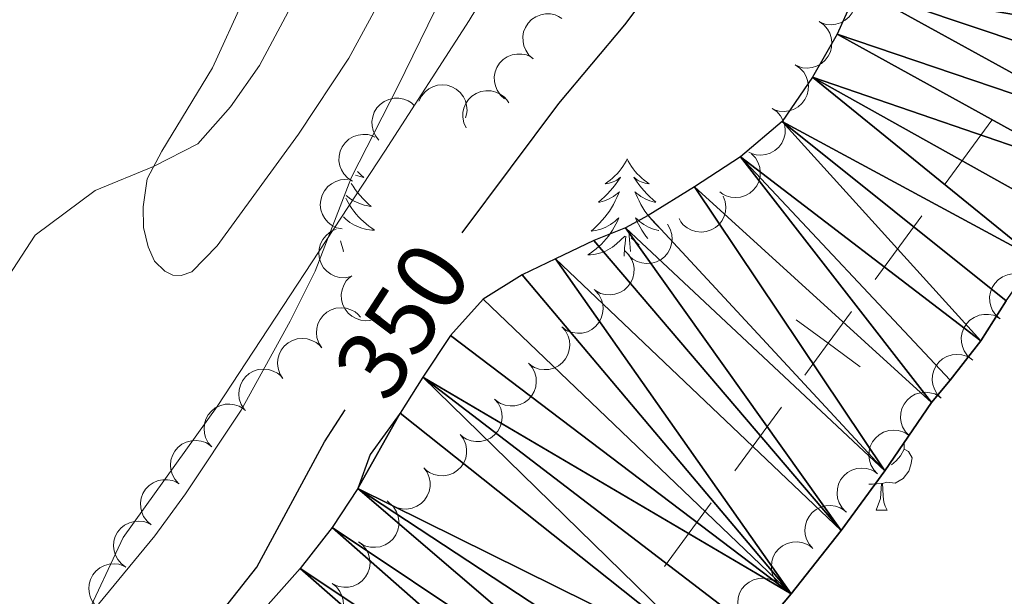
# Model space of a CAD drawing. Units: metres. Extents: x 627701 to 632211, y 699342 to 702395.
# Drawn here: x 629893 to 629993, y 701294 to 701353 of the extents above; entities that cross this region are included whole.
import ezdxf
from ezdxf.enums import TextEntityAlignment as Align

# ---------------------------------------------------------------- set-up
doc = ezdxf.new("R2010")
doc.units = ezdxf.units.M
doc.header["$MEASUREMENT"] = 0
for name, color, linetype, lineweight in [('Carátula', 7, 'Continuous', 0), ('Divisiones administrativas específicas', 7, 'Continuous', 0), ('Elementos auxiliares', 7, 'Continuous', 0), ('Entidades rústicas y varios', 7, 'Continuous', 0), ('Hidrografía', 7, 'Continuous', 0), ('Relieve y altimetría', 7, 'Continuous', 0), ('Textos de rotulación', 7, 'Continuous', 0)]:
    doc.layers.add(name, color=color, linetype=linetype, lineweight=lineweight)
doc.styles.add('Style-Helvetica-Narrow-Oblique', font='txt')

msp = doc.modelspace()

# ---------------------------------------------------------------- linework, layer by layer
at = {"layer": 'Carátula', "color": 7, "linetype": 'Continuous', "lineweight": 0}
msp.add_3dface([(627756.5, 699342.145), (632210.719, 699425.257), (632155.311, 702394.75), (627701.091, 702311.638)], dxfattribs=at)
at = {"layer": 'Divisiones administrativas específicas', "color": 250, "linetype": 'Continuous', "lineweight": 0}
for p, q in [((629991.728, 701342.638), (629987, 701336.185)), ((629984.636, 701332.958), (629979.908, 701326.505)), ((629970.451, 701313.598), (629965.723, 701307.145)), ((629963.359, 701303.918), (629958.631, 701297.465))]:
    msp.add_line(p, q, dxfattribs=at)
at = {"layer": 'Divisiones administrativas específicas', "color": 250, "linetype": 'Continuous', "lineweight": 0, "elevation": 348.53, "flags": 128}
for points in [[(629977.544, 701323.278), (629975.18, 701320.052), (629972.816, 701316.825)], [(629978.406, 701317.688), (629975.18, 701320.052), (629971.953, 701322.416)]]:
    msp.add_lwpolyline(points, dxfattribs=at)
at = {"layer": 'Elementos auxiliares', "color": 250, "linetype": 'Continuous', "lineweight": 0}
msp.add_3dface([(628620.16, 699752.24), (628577.54, 702065.49), (632003.66, 702129.47), (632047.42, 699816.19)], dxfattribs=at)
at = {"layer": 'Entidades rústicas y varios', "color": 92, "linetype": 'Continuous', "lineweight": 0, "flags": 128}
for points, elevation in [([(629976.668, 701356.972), (629977.13, 701356.651), (629977.514, 701356.209), (629977.751, 701355.789), (629977.887, 701355.365), (629977.961, 701354.878), (629977.935, 701354.386), (629977.813, 701353.911), (629977.588, 701353.462), (629977.281, 701353.057), (629976.897, 701352.726), (629976.412, 701352.464), (629975.957, 701352.335), (629975.466, 701352.278), (629974.974, 701352.31), (629974.61, 701352.421), (629974.26, 701352.591)], 353.267), ([(629945.35, 701348.838), (629944.929, 701349.21), (629944.598, 701349.694), (629944.412, 701350.138), (629944.325, 701350.576), (629944.308, 701351.068), (629944.391, 701351.553), (629944.568, 701352.011), (629944.844, 701352.431), (629945.195, 701352.797), (629945.615, 701353.082), (629946.127, 701353.285), (629946.594, 701353.361), (629947.089, 701353.361), (629947.573, 701353.272), (629947.922, 701353.119), (629948.25, 701352.911)], 357.303), ([(629974.26, 701352.591), (629974.721, 701352.27), (629975.106, 701351.828), (629975.342, 701351.407), (629975.479, 701350.983), (629975.553, 701350.496), (629975.527, 701350.005), (629975.405, 701349.529), (629975.179, 701349.08), (629974.873, 701348.676), (629974.489, 701348.344), (629974.003, 701348.083), (629973.549, 701347.953), (629973.057, 701347.896), (629972.566, 701347.929), (629972.201, 701348.039), (629971.852, 701348.209)], 353.282), ([(629942.466, 701344.788), (629942.045, 701345.16), (629941.714, 701345.644), (629941.528, 701346.089), (629941.442, 701346.526), (629941.425, 701347.019), (629941.508, 701347.504), (629941.684, 701347.962), (629941.96, 701348.381), (629942.311, 701348.748), (629942.731, 701349.032), (629943.244, 701349.236), (629943.71, 701349.312), (629944.205, 701349.311), (629944.689, 701349.222), (629945.039, 701349.07), (629945.366, 701348.861)], 357.838), ([(629971.85, 701348.212), (629972.316, 701347.898), (629972.707, 701347.462), (629972.949, 701347.045), (629973.092, 701346.623), (629973.173, 701346.136), (629973.154, 701345.645), (629973.038, 701345.168), (629972.819, 701344.716), (629972.519, 701344.307), (629972.139, 701343.97), (629971.658, 701343.701), (629971.205, 701343.565), (629970.714, 701343.502), (629970.223, 701343.527), (629969.856, 701343.632), (629969.504, 701343.797)], 353.394), ([(629933.804, 701344.545), (629934.049, 701345.051), (629934.426, 701345.5), (629934.804, 701345.799), (629935.202, 701346), (629935.671, 701346.149), (629936.161, 701346.2), (629936.649, 701346.153), (629937.128, 701346.001), (629937.575, 701345.761), (629937.963, 701345.434), (629938.297, 701344.995), (629938.496, 701344.566), (629938.628, 701344.089), (629938.673, 701343.599), (629938.621, 701343.221), (629938.508, 701342.85)], 358.898), ([(629938.571, 701341.841), (629938.339, 701342.353), (629938.236, 701342.93), (629938.249, 701343.412), (629938.349, 701343.846), (629938.536, 701344.302), (629938.81, 701344.71), (629939.159, 701345.056), (629939.583, 701345.325), (629940.054, 701345.515), (629940.553, 701345.603), (629941.104, 701345.578), (629941.561, 701345.456), (629942.012, 701345.252), (629942.417, 701344.972), (629942.673, 701344.69), (629942.886, 701344.365)], 358.336), ([(629929.765, 701340.595), (629929.415, 701341.034), (629929.173, 701341.568), (629929.067, 701342.038), (629929.058, 701342.484), (629929.127, 701342.972), (629929.292, 701343.435), (629929.546, 701343.856), (629929.89, 701344.221), (629930.3, 701344.521), (629930.763, 701344.729), (629931.303, 701344.84), (629931.775, 701344.834), (629932.262, 701344.747), (629932.724, 701344.576), (629933.042, 701344.365), (629933.328, 701344.103)], 359.086), ([(629969.507, 701343.801), (629969.973, 701343.487), (629970.364, 701343.051), (629970.606, 701342.634), (629970.748, 701342.212), (629970.829, 701341.725), (629970.81, 701341.234), (629970.695, 701340.757), (629970.476, 701340.305), (629970.176, 701339.896), (629969.796, 701339.559), (629969.314, 701339.29), (629968.862, 701339.154), (629968.371, 701339.091), (629967.879, 701339.116), (629967.513, 701339.221), (629967.161, 701339.386)], 353.624), ([(629927.081, 701336.449), (629926.61, 701336.755), (629926.211, 701337.185), (629925.962, 701337.597), (629925.812, 701338.017), (629925.723, 701338.502), (629925.733, 701338.994), (629925.84, 701339.473), (629926.052, 701339.929), (629926.345, 701340.343), (629926.719, 701340.686), (629927.196, 701340.962), (629927.646, 701341.106), (629928.136, 701341.178), (629928.628, 701341.162), (629928.996, 701341.062), (629929.351, 701340.904)], 359.268), ([(629967.423, 701339.214), (629967.814, 701338.81), (629968.105, 701338.302), (629968.255, 701337.843), (629968.306, 701337.401), (629968.284, 701336.908), (629968.163, 701336.431), (629967.951, 701335.989), (629967.642, 701335.592), (629967.263, 701335.255), (629966.822, 701335.005), (629966.295, 701334.843), (629965.824, 701334.804), (629965.331, 701334.844), (629964.855, 701334.971), (629964.519, 701335.151), (629964.209, 701335.385)], 353.836), ([(629926.027, 701331.62), (629925.48, 701331.749), (629924.959, 701332.018), (629924.585, 701332.322), (629924.302, 701332.666), (629924.053, 701333.091), (629923.896, 701333.558), (629923.835, 701334.045), (629923.879, 701334.545), (629924.015, 701335.034), (629924.25, 701335.484), (629924.605, 701335.906), (629924.98, 701336.193), (629925.416, 701336.427), (629925.885, 701336.578), (629926.265, 701336.61), (629926.652, 701336.581)], 359.216), ([(629964.569, 701334.932), (629964.767, 701334.407), (629964.834, 701333.824), (629964.791, 701333.344), (629964.663, 701332.917), (629964.448, 701332.474), (629964.148, 701332.084), (629963.779, 701331.761), (629963.338, 701331.519), (629962.857, 701331.359), (629962.353, 701331.303), (629961.804, 701331.362), (629961.356, 701331.513), (629960.919, 701331.745), (629960.532, 701332.049), (629960.295, 701332.347), (629960.102, 701332.685)], 353.955), ([(629958.922, 701332.091), (629959.205, 701331.605), (629959.367, 701331.042), (629959.404, 701330.562), (629959.349, 701330.119), (629959.211, 701329.646), (629958.98, 701329.212), (629958.669, 701328.832), (629958.275, 701328.52), (629957.827, 701328.283), (629957.339, 701328.144), (629956.788, 701328.112), (629956.321, 701328.186), (629955.852, 701328.342), (629955.42, 701328.579), (629955.136, 701328.833), (629954.89, 701329.134)], 353.999), ([(629926.907, 701326.799), (629926.355, 701326.692), (629925.77, 701326.725), (629925.304, 701326.85), (629924.905, 701327.048), (629924.505, 701327.336), (629924.171, 701327.697), (629923.916, 701328.116), (629923.752, 701328.591), (629923.676, 701329.093), (629923.707, 701329.599), (629923.859, 701330.13), (629924.084, 701330.545), (629924.386, 701330.937), (629924.752, 701331.266), (629925.086, 701331.45), (629925.452, 701331.582)], 359.037), ([(629954.632, 701329.404), (629955.031, 701329.008), (629955.333, 701328.507), (629955.493, 701328.052), (629955.554, 701327.61), (629955.543, 701327.118), (629955.432, 701326.638), (629955.23, 701326.191), (629954.93, 701325.788), (629954.558, 701325.442), (629954.123, 701325.182), (629953.599, 701325.009), (629953.129, 701324.96), (629952.635, 701324.989), (629952.157, 701325.106), (629951.817, 701325.278), (629951.502, 701325.505)], 354.044), ([(629929.895, 701322.794), (629929.404, 701322.519), (629928.839, 701322.366), (629928.357, 701322.338), (629927.916, 701322.4), (629927.445, 701322.547), (629927.015, 701322.785), (629926.641, 701323.103), (629926.336, 701323.502), (629926.106, 701323.954), (629925.976, 701324.445), (629925.953, 701324.996), (629926.035, 701325.461), (629926.199, 701325.928), (629926.443, 701326.356), (629926.702, 701326.635), (629927.007, 701326.876)], 358.578), ([(629992.557, 701322.53), (629992.133, 701322.899), (629991.797, 701323.379), (629991.607, 701323.822), (629991.517, 701324.259), (629991.496, 701324.751), (629991.574, 701325.237), (629991.746, 701325.697), (629992.018, 701326.119), (629992.366, 701326.488), (629992.784, 701326.777), (629993.294, 701326.985), (629993.76, 701327.065), (629994.255, 701327.069), (629994.74, 701326.984), (629995.091, 701326.835), (629995.42, 701326.629)], 357.043), ([(629951.619, 701325.405), (629951.991, 701324.984), (629952.26, 701324.463), (629952.389, 701323.998), (629952.421, 701323.554), (629952.377, 701323.063), (629952.235, 701322.592), (629952.004, 701322.159), (629951.678, 701321.777), (629951.284, 701321.456), (629950.832, 701321.226), (629950.299, 701321.087), (629949.826, 701321.069), (629949.335, 701321.131), (629948.866, 701321.279), (629948.538, 701321.473), (629948.239, 701321.721)], 354.099), ([(629923.973, 701319.596), (629923.672, 701320.071), (629923.49, 701320.628), (629923.435, 701321.107), (629923.474, 701321.551), (629923.596, 701322.028), (629923.811, 701322.471), (629924.108, 701322.862), (629924.49, 701323.187), (629924.93, 701323.441), (629925.412, 701323.597), (629925.961, 701323.649), (629926.431, 701323.592), (629926.906, 701323.453), (629927.346, 701323.233), (629927.639, 701322.989), (629927.895, 701322.697)], 358.48), ([(629989.694, 701318.431), (629989.27, 701318.8), (629988.934, 701319.28), (629988.744, 701319.723), (629988.654, 701320.16), (629988.633, 701320.652), (629988.711, 701321.138), (629988.883, 701321.597), (629989.155, 701322.02), (629989.503, 701322.389), (629989.921, 701322.678), (629990.431, 701322.886), (629990.897, 701322.966), (629991.392, 701322.97), (629991.877, 701322.885), (629992.228, 701322.736), (629992.557, 701322.53)], 357.071), ([(629948.244, 701321.727), (629948.616, 701321.306), (629948.885, 701320.785), (629949.014, 701320.321), (629949.046, 701319.876), (629949.002, 701319.385), (629948.86, 701318.914), (629948.629, 701318.481), (629948.303, 701318.099), (629947.909, 701317.779), (629947.457, 701317.548), (629946.924, 701317.409), (629946.451, 701317.392), (629945.96, 701317.453), (629945.491, 701317.601), (629945.163, 701317.796), (629944.863, 701318.043)], 354.386), ([(629920.05, 701316.495), (629919.75, 701316.97), (629919.567, 701317.527), (629919.513, 701318.006), (629919.552, 701318.45), (629919.673, 701318.927), (629919.888, 701319.37), (629920.186, 701319.761), (629920.568, 701320.086), (629921.007, 701320.34), (629921.49, 701320.496), (629922.039, 701320.548), (629922.508, 701320.491), (629922.983, 701320.352), (629923.423, 701320.132), (629923.716, 701319.888), (629923.973, 701319.596)], 358.47), ([(629986.589, 701314.518), (629986.198, 701314.921), (629985.906, 701315.429), (629985.755, 701315.887), (629985.703, 701316.33), (629985.725, 701316.822), (629985.845, 701317.299), (629986.056, 701317.742), (629986.364, 701318.139), (629986.743, 701318.477), (629987.184, 701318.728), (629987.71, 701318.891), (629988.181, 701318.931), (629988.675, 701318.891), (629989.151, 701318.765), (629989.487, 701318.586), (629989.797, 701318.352)], 357.116), ([(629916.128, 701313.394), (629915.828, 701313.869), (629915.645, 701314.426), (629915.591, 701314.905), (629915.63, 701315.349), (629915.751, 701315.827), (629915.966, 701316.269), (629916.263, 701316.66), (629916.646, 701316.986), (629917.085, 701317.239), (629917.568, 701317.395), (629918.117, 701317.448), (629918.586, 701317.39), (629919.061, 701317.251), (629919.501, 701317.031), (629919.794, 701316.787), (629920.05, 701316.495)], 358.459), ([(629944.906, 701318.015), (629945.269, 701317.586), (629945.526, 701317.059), (629945.646, 701316.592), (629945.668, 701316.147), (629945.613, 701315.657), (629945.461, 701315.189), (629945.22, 701314.761), (629944.886, 701314.386), (629944.486, 701314.075), (629944.029, 701313.854), (629943.492, 701313.727), (629943.019, 701313.719), (629942.53, 701313.792), (629942.064, 701313.95), (629941.74, 701314.151), (629941.446, 701314.405)], 354.676), ([(629941.456, 701314.416), (629941.819, 701313.986), (629942.076, 701313.46), (629942.196, 701312.993), (629942.218, 701312.548), (629942.163, 701312.058), (629942.011, 701311.59), (629941.77, 701311.162), (629941.436, 701310.787), (629941.036, 701310.476), (629940.579, 701310.255), (629940.043, 701310.128), (629939.57, 701310.12), (629939.08, 701310.193), (629938.614, 701310.351), (629938.29, 701310.552), (629937.997, 701310.806)], 355.059), ([(629983.382, 701310.684), (629982.991, 701311.088), (629982.699, 701311.595), (629982.548, 701312.053), (629982.496, 701312.496), (629982.517, 701312.988), (629982.637, 701313.465), (629982.849, 701313.908), (629983.157, 701314.305), (629983.535, 701314.643), (629983.976, 701314.894), (629984.503, 701315.057), (629984.974, 701315.097), (629985.467, 701315.058), (629985.943, 701314.931), (629986.28, 701314.752), (629986.59, 701314.519)], 357.231), ([(629912.879, 701309.567), (629912.508, 701309.989), (629912.24, 701310.51), (629912.111, 701310.975), (629912.08, 701311.419), (629912.125, 701311.91), (629912.267, 701312.381), (629912.5, 701312.813), (629912.826, 701313.195), (629913.22, 701313.515), (629913.672, 701313.745), (629914.206, 701313.883), (629914.679, 701313.9), (629915.17, 701313.837), (629915.639, 701313.689), (629915.967, 701313.494), (629916.266, 701313.246)], 358.447), ([(629980.174, 701306.85), (629979.783, 701307.254), (629979.491, 701307.761), (629979.34, 701308.219), (629979.288, 701308.662), (629979.31, 701309.154), (629979.43, 701309.632), (629979.641, 701310.075), (629979.949, 701310.471), (629980.328, 701310.809), (629980.769, 701311.06), (629981.295, 701311.223), (629981.766, 701311.263), (629982.26, 701311.224), (629982.736, 701311.097), (629983.072, 701310.918), (629983.383, 701310.685)], 357.345), ([(629909.493, 701305.888), (629909.122, 701306.31), (629908.854, 701306.831), (629908.725, 701307.296), (629908.694, 701307.741), (629908.739, 701308.232), (629908.881, 701308.702), (629909.113, 701309.135), (629909.44, 701309.517), (629909.834, 701309.836), (629910.286, 701310.066), (629910.82, 701310.204), (629911.292, 701310.221), (629911.783, 701310.159), (629912.253, 701310.01), (629912.58, 701309.815), (629912.879, 701309.567)], 358.434), ([(629937.987, 701310.83), (629938.32, 701310.376), (629938.54, 701309.834), (629938.627, 701309.359), (629938.619, 701308.914), (629938.53, 701308.429), (629938.346, 701307.973), (629938.077, 701307.562), (629937.717, 701307.211), (629937.297, 701306.928), (629936.826, 701306.739), (629936.282, 701306.649), (629935.809, 701306.674), (629935.326, 701306.78), (629934.872, 701306.97), (629934.563, 701307.193), (629934.287, 701307.467)], 355.368), ([(629934.292, 701307.471), (629934.624, 701307.018), (629934.844, 701306.475), (629934.932, 701306.001), (629934.923, 701305.555), (629934.835, 701305.07), (629934.651, 701304.614), (629934.381, 701304.204), (629934.022, 701303.853), (629933.601, 701303.569), (629933.13, 701303.381), (629932.586, 701303.291), (629932.114, 701303.316), (629931.63, 701303.422), (629931.176, 701303.612), (629930.867, 701303.835), (629930.592, 701304.109)], 355.619), ([(629976.967, 701303.016), (629976.576, 701303.42), (629976.284, 701303.928), (629976.133, 701304.385), (629976.081, 701304.828), (629976.102, 701305.321), (629976.222, 701305.798), (629976.434, 701306.241), (629976.742, 701306.638), (629977.12, 701306.975), (629977.561, 701307.227), (629978.088, 701307.389), (629978.559, 701307.429), (629979.052, 701307.39), (629979.528, 701307.263), (629979.865, 701307.084), (629980.175, 701306.851)], 357.46), ([(629906.744, 701301.702), (629906.316, 701302.067), (629905.976, 701302.544), (629905.782, 701302.986), (629905.688, 701303.421), (629905.662, 701303.914), (629905.736, 701304.4), (629905.904, 701304.861), (629906.172, 701305.286), (629906.516, 701305.659), (629906.931, 701305.951), (629907.44, 701306.164), (629907.905, 701306.248), (629908.4, 701306.257), (629908.885, 701306.177), (629909.237, 701306.031), (629909.569, 701305.828)], 358.429), ([(629930.833, 701303.891), (629931.238, 701303.501), (629931.549, 701303.004), (629931.716, 701302.552), (629931.784, 701302.112), (629931.781, 701301.619), (629931.678, 701301.138), (629931.483, 701300.687), (629931.19, 701300.28), (629930.824, 701299.928), (629930.392, 701299.661), (629929.872, 701299.479), (629929.403, 701299.422), (629928.908, 701299.443), (629928.428, 701299.552), (629928.085, 701299.719), (629927.767, 701299.941)], 355.488), ([(629973.618, 701299.306), (629973.247, 701299.729), (629972.98, 701300.25), (629972.852, 701300.715), (629972.822, 701301.16), (629972.868, 701301.65), (629973.011, 701302.121), (629973.244, 701302.553), (629973.571, 701302.934), (629973.966, 701303.253), (629974.418, 701303.482), (629974.953, 701303.619), (629975.425, 701303.635), (629975.916, 701303.572), (629976.385, 701303.422), (629976.712, 701303.227), (629977.011, 701302.978)], 357.538), ([(629904.181, 701297.412), (629903.727, 701297.744), (629903.354, 701298.195), (629903.127, 701298.621), (629903.001, 701299.048), (629902.939, 701299.537), (629902.977, 701300.027), (629903.11, 701300.5), (629903.347, 701300.943), (629903.663, 701301.34), (629904.055, 701301.662), (629904.546, 701301.912), (629905.004, 701302.03), (629905.497, 701302.075), (629905.987, 701302.031), (629906.349, 701301.912), (629906.694, 701301.734)], 358.403), ([(629927.709, 701299.985), (629928.149, 701299.634), (629928.504, 701299.168), (629928.712, 701298.734), (629928.821, 701298.301), (629928.863, 701297.81), (629928.805, 701297.322), (629928.652, 701296.855), (629928.398, 701296.422), (629928.066, 701296.038), (629927.661, 701295.732), (629927.16, 701295.503), (629926.698, 701295.403), (629926.204, 701295.379), (629925.715, 701295.443), (629925.359, 701295.577), (629925.021, 701295.769)], 355.392), ([(629970.225, 701295.633), (629969.854, 701296.056), (629969.587, 701296.578), (629969.459, 701297.042), (629969.429, 701297.487), (629969.475, 701297.978), (629969.618, 701298.448), (629969.851, 701298.881), (629970.178, 701299.262), (629970.573, 701299.581), (629971.025, 701299.81), (629971.56, 701299.947), (629972.032, 701299.963), (629972.523, 701299.899), (629972.992, 701299.75), (629973.319, 701299.554), (629973.618, 701299.306)], 357.515), ([(629901.668, 701293.09), (629901.214, 701293.422), (629900.84, 701293.873), (629900.614, 701294.299), (629900.488, 701294.726), (629900.426, 701295.215), (629900.464, 701295.706), (629900.597, 701296.178), (629900.834, 701296.621), (629901.149, 701297.018), (629901.542, 701297.34), (629902.033, 701297.59), (629902.491, 701297.709), (629902.984, 701297.753), (629903.474, 701297.709), (629903.836, 701297.59), (629904.181, 701297.412)], 358.326), ([(629966.832, 701291.961), (629966.461, 701292.384), (629966.194, 701292.905), (629966.066, 701293.37), (629966.036, 701293.815), (629966.082, 701294.305), (629966.225, 701294.776), (629966.458, 701295.208), (629966.785, 701295.589), (629967.18, 701295.908), (629967.633, 701296.137), (629968.167, 701296.274), (629968.639, 701296.29), (629969.13, 701296.227), (629969.599, 701296.077), (629969.926, 701295.882), (629970.225, 701295.633)], 357.493), ([(629925.021, 701295.769), (629925.461, 701295.419), (629925.816, 701294.953), (629926.024, 701294.518), (629926.133, 701294.086), (629926.175, 701293.595), (629926.117, 701293.106), (629925.964, 701292.64), (629925.71, 701292.207), (629925.378, 701291.823), (629924.973, 701291.517), (629924.472, 701291.288), (629924.01, 701291.188), (629923.516, 701291.163), (629923.027, 701291.227), (629922.671, 701291.362), (629922.333, 701291.553)], 355.468)]:
    msp.add_lwpolyline(points, dxfattribs=dict(at, elevation=elevation))
for points in [[(629954.854, 701338.708), (629954.743, 701338.489), (629954.588, 701338.214), (629954.42, 701337.948), (629954.238, 701337.691), (629954.044, 701337.443), (629953.837, 701337.205), (629953.618, 701336.979), (629953.388, 701336.763), (629953.148, 701336.56), (629952.897, 701336.369), (629952.637, 701336.191), (629952.836, 701336.214), (629953.039, 701336.252), (629953.238, 701336.307), (629953.433, 701336.376), (629953.622, 701336.461), (629953.803, 701336.56), (629953.977, 701336.672), (629954.182, 701336.863), (629954.141, 701336.798), (629953.911, 701336.453), (629953.668, 701336.117), (629953.412, 701335.791), (629953.144, 701335.475), (629952.864, 701335.17), (629952.572, 701334.876), (629952.269, 701334.593), (629951.956, 701334.322), (629952.08, 701334.345), (629952.326, 701334.403), (629952.568, 701334.476), (629952.804, 701334.564), (629953.035, 701334.667), (629953.258, 701334.785), (629953.474, 701334.916), (629953.681, 701335.061), (629953.878, 701335.218), (629954.065, 701335.388), (629953.977, 701335.166), (629953.821, 701334.805), (629953.65, 701334.451), (629953.465, 701334.104), (629953.265, 701333.764), (629953.053, 701333.433), (629952.826, 701333.111), (629952.587, 701332.799), (629952.336, 701332.496), (629952.072, 701332.204), (629951.797, 701331.923), (629951.51, 701331.653), (629951.213, 701331.395), (629951.409, 701331.42), (629951.676, 701331.467), (629951.939, 701331.53), (629952.198, 701331.609), (629952.453, 701331.703), (629952.701, 701331.811), (629952.942, 701331.934), (629953.176, 701332.072), (629953.401, 701332.222), (629953.617, 701332.386), (629953.823, 701332.562), (629954.018, 701332.75), (629953.877, 701332.423), (629953.722, 701332.102), (629953.553, 701331.788), (629953.37, 701331.483), (629953.173, 701331.186), (629952.963, 701330.898), (629952.74, 701330.62), (629952.505, 701330.352), (629952.259, 701330.094), (629952.001, 701329.849), (629951.732, 701329.615), (629951.453, 701329.393), (629951.164, 701329.184), (629950.874, 701328.993), (629951.139, 701329.002), (629951.402, 701329.027), (629951.664, 701329.068), (629951.923, 701329.125), (629952.178, 701329.197), (629952.428, 701329.284), (629952.672, 701329.387), (629952.91, 701329.503), (629953.14, 701329.634), (629953.362, 701329.779), (629953.575, 701329.937), (629953.778, 701330.107), (629954.626, 701330.906)], [(629954.854, 701338.708), (629954.965, 701338.489), (629955.12, 701338.214), (629955.288, 701337.948), (629955.47, 701337.691), (629955.664, 701337.443), (629955.871, 701337.205), (629956.09, 701336.979), (629956.32, 701336.763), (629956.56, 701336.56), (629956.811, 701336.369), (629957.071, 701336.191), (629956.872, 701336.214), (629956.669, 701336.252), (629956.47, 701336.307), (629956.275, 701336.376), (629956.086, 701336.461), (629955.905, 701336.56), (629955.731, 701336.672), (629955.526, 701336.863), (629955.567, 701336.798), (629955.797, 701336.453), (629956.04, 701336.117), (629956.296, 701335.791), (629956.564, 701335.475), (629956.844, 701335.17), (629957.136, 701334.876), (629957.439, 701334.593), (629957.752, 701334.322), (629957.628, 701334.345), (629957.382, 701334.403), (629957.14, 701334.476), (629956.904, 701334.564), (629956.673, 701334.667), (629956.45, 701334.785), (629956.234, 701334.916), (629956.027, 701335.061), (629955.83, 701335.218), (629955.643, 701335.388), (629955.731, 701335.166), (629955.887, 701334.805), (629956.058, 701334.451), (629956.243, 701334.104), (629956.443, 701333.764), (629956.655, 701333.433), (629956.882, 701333.111), (629957.121, 701332.799), (629957.372, 701332.496), (629957.636, 701332.204), (629957.911, 701331.923), (629958.198, 701331.653), (629958.256, 701331.603)], [(629927.579, 701337.426), (629927.621, 701337.384), (629927.924, 701337.101), (629928.237, 701336.83), (629928.113, 701336.853), (629927.867, 701336.911), (629927.625, 701336.984), (629927.397, 701337.069)], [(629926.963, 701336.217), (629927.14, 701335.941), (629927.367, 701335.619), (629927.606, 701335.307), (629927.857, 701335.004), (629928.121, 701334.712), (629928.396, 701334.431), (629928.683, 701334.161), (629928.98, 701333.903), (629928.784, 701333.928), (629928.517, 701333.975), (629928.254, 701334.038), (629927.995, 701334.117), (629927.74, 701334.211), (629927.492, 701334.319), (629927.251, 701334.442), (629927.017, 701334.58), (629926.792, 701334.73), (629926.576, 701334.894), (629926.453, 701334.999)], [(629926.418, 701334.721), (629926.471, 701334.61), (629926.64, 701334.296), (629926.823, 701333.991), (629927.02, 701333.694), (629927.23, 701333.406), (629927.453, 701333.128), (629927.688, 701332.86), (629927.934, 701332.602), (629928.192, 701332.357), (629928.461, 701332.123), (629928.74, 701331.901), (629929.029, 701331.692), (629929.319, 701331.501), (629929.054, 701331.51), (629928.791, 701331.535), (629928.529, 701331.576), (629928.27, 701331.633), (629928.015, 701331.705), (629927.765, 701331.792), (629927.521, 701331.895), (629927.283, 701332.011), (629927.053, 701332.142), (629926.831, 701332.287), (629926.618, 701332.445), (629926.415, 701332.615), (629926.18, 701332.836)], [(629958.064, 701331.461), (629958.032, 701331.467), (629957.769, 701331.53), (629957.51, 701331.609), (629957.255, 701331.703), (629957.007, 701331.811), (629956.766, 701331.934), (629956.532, 701332.072), (629956.307, 701332.222), (629956.091, 701332.386), (629955.885, 701332.562), (629955.69, 701332.75), (629955.831, 701332.423), (629955.986, 701332.102), (629956.155, 701331.788), (629956.338, 701331.483), (629956.535, 701331.186), (629956.745, 701330.898), (629956.949, 701330.644)], [(629955.178, 701329.345), (629955.139, 701330.15), (629955.037, 701331.314)], [(629926.19, 701329.365), (629925.876, 701330.42)], [(629954.538, 701328.876), (629954.593, 701329.717), (629954.641, 701330.15), (629954.704, 701330.873)], [(629956.064, 701329.995), (629955.93, 701330.107), (629955.272, 701330.727)], [(629926.19, 701329.365), (629926.133, 701329.343)], [(629982.851, 701309.35), (629983.306, 701309.1), (629983.651, 701308.485), (629983.541, 701307.76), (629983.331, 701307.12), (629982.746, 701306.38), (629981.951, 701305.9), (629981.101, 701306.005), (629980.671, 701305.875)], [(629982.851, 701310.049), (629982.851, 701309.775), (629982.851, 701309.35), (629982.481, 701308.66), (629982.061, 701308.18), (629981.581, 701307.76)], [(629980.561, 701305.875), (629979.671, 701305.79), (629979.288, 701305.79)], [(629980.016, 701303.19), (629980.451, 701304.35), (629980.561, 701305.875), (629980.671, 701305.875), (629980.706, 701305.29), (629980.741, 701304.605), (629980.811, 701303.99), (629980.926, 701303.59), (629981.141, 701303.19)], [(629980.016, 701303.19), (629981.141, 701303.19)]]:
    msp.add_lwpolyline(points, dxfattribs=at)
at = {"layer": 'Entidades rústicas y varios', "color": 92, "linetype": 'Continuous', "lineweight": 0}
for points in [[(629982.938, 701421.228, 355.937), (629975.2, 701407.97, 355.824), (629972.275, 701403.806, 355.824), (629969.118, 701399.744, 355.824), (629961.983, 701392.084, 355.966), (629952.685, 701379.849, 356.164), (629946.001, 701371.731, 356.164), (629941.247, 701364.657, 356.136), (629936.27, 701355.44, 355.881), (629931.649, 701345.959, 355.257), (629926.978, 701336.844, 355.087), (629923.322, 701327.359, 354.945), (629920.789, 701322.279, 354.945), (629915.828, 701313.291, 354.917), (629910.213, 701304.834, 354.888)], [(629916.125, 701354.975, 361.256), (629912.932, 701347.928, 361.058), (629907.799, 701339.498, 360.377), (629906.333, 701336.692, 359.697), (629905.92, 701333.858, 358.648), (629905.95, 701331.759, 358.137), (629906.426, 701329.797, 357.939), (629907.073, 701328.356, 357.599), (629908.123, 701327.334, 357.032), (629908.91, 701326.951, 356.55), (629909.764, 701326.912, 356.38), (629910.851, 701327.284, 356.238), (629913.405, 701329.923, 356.181), (629921.619, 701341.219, 356.096), (629926.709, 701348.88, 356.124), (629937.029, 701367.901, 356.323)], [(629910.213, 701304.834, 354.888), (629907.095, 701300.575, 354.917), (629897.295, 701288.681, 355.03), (629884.746, 701272.008, 355.314), (629863.537, 701246.997, 356.022), (629857.641, 701239.008, 355.824), (629845.744, 701221.32, 355.625), (629843.26, 701216.896, 355.654), (629840.311, 701212.646, 355.71), (629838.119, 701208.068, 355.824), (629832.896, 701199.207, 355.824), (629819.738, 701170.802, 355.881)]]:
    msp.add_polyline3d(points, dxfattribs=at)
at = {"layer": 'Hidrografía', "color": 142, "linetype": 'Continuous', "lineweight": 25, "extrusion": (0.000643757, -0.000622061, 1), "elevation": 317.816, "flags": 128}
msp.add_lwpolyline([(630116.103, 701543.769), (630112.049, 701540.538), (630108.033, 701537.109), (630101.141, 701531.252), (630095.695, 701526.979), (630091.026, 701522.522), (630086.527, 701518.585), (630081.451, 701513.793), (630077.299, 701509.733), (630072.681, 701505.391), (630068.794, 701501.686), (630064.907, 701497.47), (630064.086, 701494.301), (630064.175, 701491.125), (630063.932, 701487.761), (630061.577, 701483.573), (630057.76, 701480.154), (630053.921, 701476.623), (630050.477, 701472.602), (630046.135, 701467.367), (630042.002, 701462.454), (630038.048, 701457.894), (630034.812, 701453.714), (630031.656, 701449.112), (630029.347, 701445.635), (630026.718, 701442.822), (630023.27, 701440.447), (630019.859, 701438.954), (630017.264, 701438.102), (630015.019, 701437.61), (630012.217, 701435.896), (630010.021, 701433.987), (630007.862, 701429.836), (630007.358, 701427.112), (630008.529, 701424.393), (630010.522, 701421.691), (630012.561, 701419.189), (630014.74, 701414.652), (630014.523, 701413.958), (630011.49, 701410.215), (630008.004, 701406.445), (630004.789, 701402.409), (630001.413, 701398.703), (629998.28, 701394.727), (629997.001, 701393.181), (629993.69, 701389.336), (629990.395, 701385.21), (629987.148, 701380.176), (629983.847, 701376.163), (629980.784, 701371.935), (629980.519, 701368.455), (629977.822, 701356.324), (629975.721, 701351.638), (629973.232, 701347.3), (629970.155, 701342.816), (629965.949, 701339.234), (629961.315, 701336.227), (629956.617, 701333.329), (629954.329, 701332.068), (629951.134, 701330.786), (629947.26, 701328.928), (629943.883, 701327.324), (629939.957, 701324.867), (629936.638, 701321.164), (629933.858, 701316.952), (629931.558, 701313.305), (629928.52, 701309.135), (629927.259, 701305.715), (629924.663, 701301.768), (629921.426, 701297.615), (629917.388, 701293.051), (629914.53, 701288.692), (629911.121, 701284.047), (629908.197, 701279.884), (629905.38, 701275.3), (629898.216, 701266.617), (629893.545, 701262.188), (629890.456, 701258.441), (629887.117, 701254.596), (629885.66, 701252.67), (629875.315, 701236.773), (629872.398, 701232.469), (629869.153, 701228.458), (629865.757, 701224.609), (629862.777, 701220.414), (629859.72, 701216.073), (629856.802, 701211.795), (629853.764, 701207.625), (629850.767, 701203.232), (629848.074, 701198.995), (629845.564, 701194.513), (629843.44, 701189.74), (629841.897, 701184.715), (629839.881, 701180.033), (629837.925, 701175.297), (629836.115, 701170.484), (629833.714, 701166.095), (629832.56, 701163.817), (629830.252, 701159.289), (629827.841, 701154.557), (629825.624, 701149.92)], dxfattribs=at)
at = {"layer": 'Hidrografía', "color": 142, "linetype": 'Continuous', "lineweight": 25}
msp.add_polyline3d([(629993.182, 701324.337, 348.527), (629990.62, 701320.308, 348.527), (629987.514, 701316.332, 348.527), (629985.622, 701314.071, 348.527), (629980.917, 701307.139, 348.527), (629976.503, 701301.136, 348.527), (629971.43, 701294.724, 348.527), (629968.071, 701290.707, 348.527), (629964.315, 701287.207, 348.527), (629961.089, 701283.37, 348.527), (629957.718, 701279.577, 348.527), (629954.299, 701275.644, 348.527), (629951.71, 701271.042, 348.527), (629949.609, 701266.358, 348.527), (629947.989, 701261.185, 348.527), (629946.565, 701256.082, 348.527), (629944.765, 701251.071, 348.527), (629942.864, 701246.366, 348.527), (629939.781, 701241.996, 348.527)], dxfattribs=at)
at = {"layer": 'Relieve y altimetría', "color": 30, "linetype": 'Continuous', "lineweight": 0, "flags": 128}
for points, elevation in [([(629824.061, 701174.85), (629830.678, 701188.843), (629835.998, 701198.041), (629843.324, 701212.072), (629854.327, 701230.279), (629857.195, 701234.374), (629870.257, 701250.565), (629873.426, 701254.926), (629876.226, 701259.552), (629892.862, 701280.551), (629895.775, 701284.619), (629899.897, 701291.839), (629903.901, 701300.399), (629913.391, 701313.66), (629930.348, 701339.502), (629938.888, 701352.712), (629949.533, 701370.331), (629978.343, 701406.44), (629987.829, 701419.205), (629992.73, 701428.809)], 355), ([(629886.158, 701317.388), (629895, 701330.974), (629901.071, 701335.495), (629906.987, 701337.943), (629911.44, 701340.245), (629914.765, 701343.979), (629917.672, 701348.154), (629922.664, 701357.526)], 360)]:
    msp.add_lwpolyline(points, dxfattribs=dict(at, elevation=elevation))
at = {"layer": 'Relieve y altimetría', "color": 30, "linetype": 'Continuous', "lineweight": 30, "elevation": 350, "flags": 128}
for points in [[(629938.171, 701331.211), (629947.96, 701344.306), (629954.634, 701352.265), (629957.773, 701356.527), (629978.595, 701387.027), (629989.506, 701404.707), (629993.69, 701410.204), (629998.84, 701419.253), (630000.87, 701423.822)], [(629770.869, 701032.395), (629783.94, 701054.974), (629786.023, 701059.519), (629793.483, 701078.915), (629796.468, 701090.089), (629799.652, 701099.603), (629805.984, 701114.044), (629814.932, 701132.986), (629816.986, 701138.134), (629820.147, 701147.855), (629826.337, 701162.534), (629828.978, 701166.78), (629834.118, 701176.695), (629847.924, 701205.313), (629853.223, 701214.228), (629861.927, 701227.731), (629868.199, 701235.816), (629875.255, 701243.651), (629892.239, 701264.136), (629895.353, 701268.211), (629898.013, 701272.793), (629917.429, 701297.428), (629924.265, 701310.077), (629926.343, 701313.328)]]:
    msp.add_lwpolyline(points, dxfattribs=at)

# ---------------------------------------------------------------- texts
at = {"layer": 'Textos de rotulación', "color": 27, "linetype": 'Continuous', "lineweight": 0, "style": 'Style-Helvetica-Narrow-Oblique'}
msp.add_text('350', height=7, rotation=57, dxfattribs=at).set_placement((629932.117, 701322.362, 350), align=Align.MIDDLE_CENTER)

# ---------------------------------------------------------------- meshes
at = {"layer": 'Hidrografía', "color": 154, "linetype": 'Continuous', "lineweight": 25}
mesh = msp.add_polyface(dxfattribs=at)
corners = [(630048.247, 701412.109, 348.613), (630015.095, 701414.319, 348.585), (630045.264, 701407.969, 348.613), (630042.658, 701403.683, 348.641), (630039.707, 701399.489, 348.613), (630014.878, 701413.625, 348.585), (630036.33, 701395.301, 348.584), (630011.845, 701409.882, 348.585), (630033.21, 701391.07, 348.556), (630008.359, 701406.112, 348.585), (630030.263, 701386.791, 348.527), (630005.144, 701402.076, 348.585), (630027.348, 701382.457, 348.527), (630001.768, 701398.37, 348.585), (630024.803, 701378.116, 348.527), (629998.635, 701394.394, 348.585), (629997.356, 701392.848, 348.585), (630022.132, 701373.455, 348.527), (629994.045, 701389.003, 348.585), (630019.819, 701369.012, 348.527), (629990.75, 701384.877, 348.585), (630017.266, 701364.301, 348.527), (629987.503, 701379.843, 348.585), (630014.696, 701359.871, 348.527), (629984.202, 701375.83, 348.585), (630012.106, 701355.302, 348.527), (629980.874, 701368.122, 348.585), (629981.139, 701371.602, 348.585), (630009.29, 701350.718, 348.527), (629978.177, 701355.991, 348.527), (630006.397, 701346.497, 348.527), (630003.606, 701341.974, 348.527), (629976.076, 701351.305, 348.527), (630001.036, 701337.543, 348.527), (629973.587, 701346.967, 348.527), (629996.157, 701328.616, 348.527), (629970.51, 701342.483, 348.527)]
mesh.append_faces([[corners[k] for k in face] for face in [(26, 24, 27)]], dxfattribs={"vtx0": -1, "color": 154})
mesh.append_faces([[corners[k] for k in face] for face in [(0, 1, 2), (2, 1, 3), (3, 1, 4), (4, 5, 6), (6, 7, 8), (8, 9, 10), (10, 11, 12), (12, 13, 14), (14, 16, 17), (17, 18, 19), (19, 20, 21), (21, 22, 23), (23, 24, 25), (25, 26, 28), (28, 29, 30), (30, 29, 31), (31, 32, 33)]], dxfattribs={"vtx0": -1, "vtx1": -1, "color": 154})
mesh.append_faces([[corners[k] for k in face] for face in [(24, 26, 25)]], dxfattribs={"vtx0": -1, "vtx1": -1, "vtx2": -1, "color": 154})
mesh.append_faces([[corners[k] for k in face] for face in [(4, 1, 5), (6, 5, 7), (8, 7, 9), (10, 9, 11), (12, 11, 13), (14, 13, 15), (14, 15, 16), (17, 16, 18), (19, 18, 20), (21, 20, 22), (23, 22, 24), (28, 26, 29), (31, 29, 32), (33, 32, 34), (35, 34, 36)]], dxfattribs={"vtx0": -1, "vtx2": -1, "color": 154})
mesh = msp.add_polyface(dxfattribs=at)
corners = [(630001.036, 701337.543, 348.527), (629973.587, 701346.967, 348.527), (629998.792, 701332.878, 348.527), (629996.157, 701328.616, 348.527), (629970.51, 701342.483, 348.527), (629993.182, 701324.337, 348.527), (629990.62, 701320.308, 348.527), (629966.304, 701338.901, 348.527), (629987.514, 701316.332, 348.527), (629985.622, 701314.071, 348.527), (629961.67, 701335.894, 348.527), (629980.917, 701307.139, 348.527), (629956.972, 701332.996, 348.527), (629954.684, 701331.735, 348.527), (629976.503, 701301.136, 348.527), (629951.489, 701330.453, 348.527), (629947.615, 701328.595, 348.527), (629971.43, 701294.724, 348.527), (629944.238, 701326.991, 348.527), (629940.312, 701324.534, 348.527), (629936.993, 701320.831, 348.527), (629934.213, 701316.619, 348.527), (629968.071, 701290.707, 348.527), (629964.315, 701287.207, 348.527), (629931.913, 701312.972, 348.527), (629927.614, 701305.382, 348.527), (629928.875, 701308.802, 348.527), (629961.089, 701283.37, 348.527), (629957.718, 701279.577, 348.527), (629925.018, 701301.435, 348.527), (629954.299, 701275.644, 348.527), (629921.781, 701297.282, 348.527), (629951.71, 701271.042, 348.527), (629917.743, 701292.718, 348.527), (629914.885, 701288.359, 348.527), (629949.609, 701266.358, 348.527), (629911.476, 701283.714, 348.527)]
mesh.append_faces([[corners[k] for k in face] for face in [(25, 24, 26)]], dxfattribs={"vtx0": -1, "color": 154})
mesh.append_faces([[corners[k] for k in face] for face in [(0, 1, 2), (2, 1, 3), (3, 4, 5), (5, 4, 6), (6, 7, 8), (8, 7, 9), (9, 10, 11), (11, 13, 14), (14, 16, 17), (17, 21, 22), (22, 21, 23), (23, 25, 27), (27, 25, 28), (28, 29, 30), (30, 31, 32), (32, 34, 35)]], dxfattribs={"vtx0": -1, "vtx1": -1, "color": 154})
mesh.append_faces([[corners[k] for k in face] for face in [(23, 24, 25)]], dxfattribs={"vtx0": -1, "vtx1": -1, "vtx2": -1, "color": 154})
mesh.append_faces([[corners[k] for k in face] for face in [(6, 4, 7), (9, 7, 10), (11, 10, 12), (11, 12, 13), (14, 13, 15), (14, 15, 16), (17, 16, 18), (17, 18, 19), (17, 19, 20), (17, 20, 21), (23, 21, 24), (28, 25, 29), (30, 29, 31), (32, 31, 33), (32, 33, 34), (35, 34, 36)]], dxfattribs={"vtx0": -1, "vtx2": -1, "color": 154})

doc.saveas('drawing.dxf')
